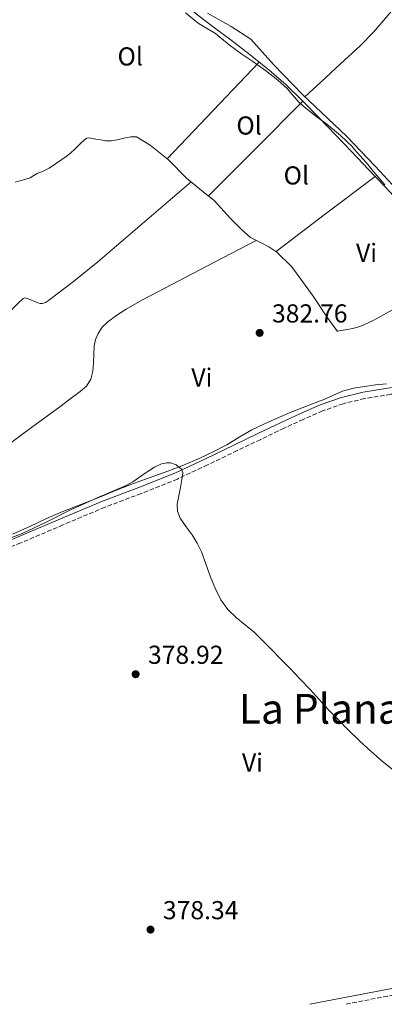
# Model space of a CAD drawing. Units: metres. Extents: x 549641 to 553082, y 4703165 to 4705502.
# Drawn here: x 550771 to 550912, y 4703173 to 4703553 of the extents above; entities that cross this region are included whole.
import ezdxf
from ezdxf.enums import TextEntityAlignment as Align

# ---------------------------------------------------------------- set-up
doc = ezdxf.new("R2010")
doc.units = ezdxf.units.M
doc.header["$MEASUREMENT"] = 0
doc.linetypes.add('DGN Style 3', pattern=[2.435891, 1.739922, -0.695969])
for name, color, linetype, lineweight in [('Camino', 7, 'DGN Style 3', 0), ('Cota de punto acotado terreno', 7, 'Continuous', 0), ('Curva de nivel intermedia', 30, 'Continuous', 0), ('Etiqueta de uso rústico', 92, 'Continuous', 0), ('Línea  de bancal', 1, 'Continuous', 13), ('Línea de cambio de uso (parcela vista)', 92, 'Continuous', 0), ('Margen derecho', 7, 'Continuous', 0), ('Punto acotado terreno (símbolo)', 7, 'Continuous', 0), ('Texto de Área (paraje) menor', 7, 'Continuous', 0)]:
    doc.layers.add(name, color=color, linetype=linetype, lineweight=lineweight)
doc.styles.add('Style-Arial', font='arial.ttf')

# ---------------------------------------------------------------- blocks, each defined once
blk = doc.blocks.new('5PATER')
at = {"layer": 'Punto acotado terreno (símbolo)', "linetype": 'Continuous', "lineweight": 0}
h = blk.add_hatch(color=51, dxfattribs=at)
edge = h.paths.add_edge_path()
edge.add_ellipse((0, 0), major_axis=(-0.11, -0.111), ratio=0.999422, start_angle=0, end_angle=360)

msp = doc.modelspace()

# ---------------------------------------------------------------- linework, layer by layer
at = {"layer": 'Camino', "color": 7, "linetype": 'DGN Style 3', "lineweight": 0}
for points in [[(550967, 4703411.07, 383.45), (550964.79, 4703410.41, 383.14), (550963.67, 4703410.15, 382.72), (550961.71, 4703409.73, 382.53), (550959.59, 4703409.4, 382.67), (550950.49, 4703408.75, 382.57), (550941.46, 4703408.63, 382.48), (550932.86, 4703408.77, 382.47), (550924.39, 4703408.89, 382.4), (550914.25, 4703408.19, 382.13), (550904.15, 4703406.55, 381.85), (550895.91, 4703404.56, 381.62), (550887.93, 4703401.75, 381.39), (550880.48, 4703398.51, 381.14), (550873.06, 4703395.1, 380.89), (550864.04, 4703390.77, 380.63), (550855.01, 4703386.45, 380.43), (550843.5, 4703380.95, 380.26), (550831.88, 4703375.5, 380.16), (550817.91, 4703369.92, 380.09), (550803.94, 4703364.65, 380.01), (550787.71, 4703357.81, 379.87), (550771.42, 4703350.87, 379.71), (550762.03, 4703347.18, 379.52)], [(550897.03, 4703173.02, 378.31), (550913.82, 4703176.21, 378.33), (550937.43, 4703180.69, 378.41), (550951.51, 4703183.43, 378.54), (550965.55, 4703186.2, 378.75), (550972.03, 4703187.32, 378.9), (550978.38, 4703188.24, 379), (550979.32, 4703188.24, 379), (550980.24, 4703188.08, 379), (550981.11, 4703187.77, 379), (550981.76, 4703187.28, 379), (550983.06, 4703185.57, 379), (550983.84, 4703183.53, 379), (550985.3, 4703176.75, 378.93), (550985.88, 4703173.67, 378.87)]]:
    msp.add_polyline3d(points, dxfattribs=at)
at = {"layer": 'Curva de nivel intermedia', "color": 30, "linetype": 'Continuous', "lineweight": 0, "flags": 128}
for points, elevation in [([(550834.99, 4703555.31), (550839.9, 4703551.34), (550840.95, 4703550.69), (550846.59, 4703547.28), (550847.47, 4703546.56), (550851.83, 4703543.01), (550856.76, 4703539.38), (550861.05, 4703536.5), (550865.9, 4703533.04), (550870.62, 4703529.31), (550874.38, 4703525.98), (550875.46, 4703524.69), (550878.76, 4703520.85), (550880.78, 4703519.09), (550885.19, 4703515.55), (550890.17, 4703511.81), (550894.84, 4703508.02), (550899.5, 4703503.62), (550900.2, 4703502.75), (550904.79, 4703497.52), (550908.22, 4703493.28), (550912.04, 4703488.93)], 385), ([(550761.46, 4703350.53), (550771.95, 4703354.48), (550780.94, 4703358.8), (550789.87, 4703363.24), (550800.95, 4703368.19), (550812.1, 4703373), (550814.71, 4703374.41), (550819.46, 4703377.72), (550823.09, 4703380.08), (550825.8, 4703381.32), (550827.8, 4703381.76), (550829.26, 4703381.74), (550831.41, 4703381), (550833.46, 4703379.28), (550833.97, 4703378.06), (550833.86, 4703376.83), (550833.49, 4703374.52), (550833.09, 4703372.21), (550832.46, 4703369.02), (550831.84, 4703365.84), (550831.93, 4703363.14), (550832.94, 4703360.45), (550835.24, 4703357.12), (550837.55, 4703354.02), (550839.46, 4703350.78), (550841.15, 4703347.43), (550842.89, 4703342.75), (550844.56, 4703338.05), (550846.43, 4703333.45), (550848.64, 4703328.96), (550851.4, 4703325.2), (550854.74, 4703321.92), (550858.13, 4703319.18), (550861.47, 4703316.39), (550864.82, 4703313.14), (550868.13, 4703309.84), (550871.7, 4703306.18), (550875.26, 4703302.52), (550879.18, 4703298.44), (550883.09, 4703294.36), (550886.63, 4703290.52), (550890.16, 4703286.68), (550893.97, 4703282.71), (550897.85, 4703278.8), (550902.24, 4703274.59), (550906.7, 4703270.45), (550910.92, 4703266.74), (550915.31, 4703263.24)], 380)]:
    msp.add_lwpolyline(points, dxfattribs=dict(at, elevation=elevation))
at = {"layer": 'Línea  de bancal', "color": 1, "linetype": 'Continuous', "lineweight": 13}
for points in [[(550843.5, 4703555.15, 387.06), (550852.62, 4703550.04, 386.84), (550860.22, 4703545.13, 386.69), (550869.05, 4703535.39, 386.26), (550880.28, 4703523.66, 385.93), (550897.23, 4703507.69, 386.07), (550908.2, 4703496.16, 386.15), (550914.94, 4703488.99, 386.25), (550920.34, 4703481.05, 386.37), (550925.24, 4703473.4, 386.42), (550928.02, 4703466.12, 386.34), (550932.97, 4703456.68, 386.15), (550942.5, 4703441.84, 385.94), (550949.06, 4703433.68, 385.88), (550955.09, 4703429.24, 385.81), (550958.63, 4703427.36, 385.8), (550960.82, 4703426.59, 385.51)], [(550813.88, 4703507.52, 383.35), (550816.07, 4703507.53, 383.59), (550821.35, 4703504.25, 383.8), (550828.44, 4703498.59, 383.96), (550835.35, 4703491.56, 384.1), (550841.86, 4703486.28, 384.09), (550846.12, 4703482.94, 384.18), (550852.36, 4703475.92, 384.26), (550856.71, 4703471.58, 384.25), (550860.09, 4703468.67, 384.2), (550864.18, 4703466.56, 384.18), (550867.18, 4703465.07, 384.1), (550870.33, 4703463.05, 383.73), (550876.04, 4703457.4, 383.75), (550884.37, 4703446.08, 383.78), (550889.54, 4703438.08, 383.77), (550893.67, 4703432.36, 383.67)]]:
    msp.add_polyline3d(points, dxfattribs=at)
at = {"layer": 'Línea de cambio de uso (parcela vista)', "color": 92, "linetype": 'Continuous', "lineweight": 0, "extrusion": (-0.01292, -1.4574e-09, 0.999917), "elevation": -6732.93338, "flags": 128}
msp.add_lwpolyline([(550786.90305, 4703498.99999), (550804.70453, 4703517.63999), (550822.50602, 4703536.28999)], dxfattribs=at)
at = {"layer": 'Línea de cambio de uso (parcela vista)', "color": 92, "linetype": 'Continuous', "lineweight": 0, "extrusion": (-0.004382, -0.005477, 0.999975), "elevation": -27790.3569, "flags": 128}
msp.add_lwpolyline([(550876.70654, 4703439.61856), (550858.52592, 4703421.29829), (550840.29531, 4703403.01801)], dxfattribs=at)
at = {"layer": 'Línea de cambio de uso (parcela vista)', "color": 92, "linetype": 'Continuous', "lineweight": 0, "extrusion": (-0.003655, -0.002777, 0.999989), "elevation": -14692.24476, "flags": 128}
msp.add_lwpolyline([(550867.76388, 4703440.56504), (550886.84416, 4703455.0651), (550905.92443, 4703469.56515)], dxfattribs=at)
at = {"layer": 'Línea de cambio de uso (parcela vista)', "color": 92, "linetype": 'Continuous', "lineweight": 0}
for points in [[(550863.52, 4703536.29, 384.41), (550859.97, 4703539.15, 384.39), (550852.67, 4703544.79, 384.34), (550846.24, 4703549.58, 384.29), (550839.84, 4703554.39, 384.25), (550834.97, 4703558.36, 384.26), (550830.14, 4703562.36, 384.28), (550826.71, 4703565.06, 384.27), (550823.2, 4703567.66, 384.26), (550820.6, 4703569.22, 384.26), (550817.85, 4703570.52, 384.26), (550814.59, 4703571.65, 384.28), (550811.31, 4703572.78, 384.29), (550809.1, 4703573.95, 384.3), (550805.21, 4703577.43, 384.33), (550803.32, 4703579.4, 384.34), (550801.44, 4703581.03, 384.34), (550799.55, 4703582.65, 384.34), (550797.78, 4703584.43, 384.31), (550795.84, 4703585.95, 384.34), (550792.42, 4703587.63, 384.67), (550789.01, 4703589.31, 385.1)], [(550943.2, 4703584.99, 390.4), (550942.81, 4703584.63, 390.41), (550935.75, 4703578.21, 389.52), (550928.68, 4703571.77, 388.71), (550921.87, 4703564.71, 388.11), (550912.41, 4703553.39, 387.25), (550907.58, 4703547.83, 386.91), (550902.41, 4703542.59, 386.65), (550894.82, 4703535.58, 386.37), (550887.23, 4703528.57, 386.12), (550884.16, 4703525.73, 386.03), (550881.11, 4703522.88, 385.93)], [(550880.31, 4703521.28, 384.49), (550873.9, 4703527.48, 384.47), (550867.16, 4703533.35, 384.44), (550863.52, 4703536.29, 384.41)], [(550908.2, 4703492.23, 383.99), (550905.63, 4703494.89, 384.04), (550899.19, 4703501.67, 384.2), (550892.75, 4703508.44, 384.36), (550886.56, 4703514.88, 384.45), (550880.31, 4703521.28, 384.49)], [(550769.25, 4703490.01, 383.01), (550771, 4703490.48, 383.01), (550773.03, 4703491.05, 383.03), (550775.02, 4703491.72, 383.06), (550776.4, 4703492.51, 383.1), (550777.75, 4703493.36, 383.14), (550780.09, 4703494.3, 383.17), (550782.36, 4703495.36, 383.19), (550784.83, 4703497.02, 383.21), (550787.26, 4703498.73, 383.22), (550788.91, 4703499.92, 383.25), (550790.55, 4703501.13, 383.29), (550792.5, 4703502.95, 383.49), (550794.41, 4703504.88, 383.67), (550796, 4703506.36, 383.66), (550796.86, 4703506.92, 383.66), (550797.8, 4703507.12, 383.65), (550799.1, 4703506.9, 383.66), (550800.41, 4703506.6, 383.65), (550802.31, 4703506.28, 383.63), (550804.22, 4703506, 383.59), (550806.41, 4703505.96, 383.59), (550808.59, 4703506.3, 383.56), (550811.23, 4703506.91, 383.45), (550813.88, 4703507.52, 383.35)], [(550705.31, 4703377.84, 381.25), (550712.98, 4703385.42, 381.21), (550720.64, 4703393.01, 381.17), (550730.57, 4703402.66, 381.17), (550740.5, 4703412.3, 381.24), (550754.6, 4703426.78, 381.69), (550768.53, 4703441.44, 382.17), (550770.36, 4703443.37, 382.18), (550772.31, 4703445.17, 382.18), (550772.94, 4703445.38, 382.19), (550774.03, 4703445.1, 382.2), (550775.11, 4703444.64, 382.21), (550776.57, 4703444.07, 382.21), (550778.04, 4703443.5, 382.2), (550778.89, 4703443.22, 382.21), (550779.75, 4703443.15, 382.21), (550780.96, 4703443.6, 382.22), (550782.09, 4703444.37, 382.23), (550791.78, 4703451.68, 382.48), (550801.16, 4703459.24, 382.71), (550819.19, 4703474.66, 382.85), (550837.2, 4703490.06, 383)], [(550933.45, 4703450.94, 383.81), (550932.01, 4703452.94, 383.81), (550929.84, 4703456.85, 383.81), (550928.02, 4703460.94, 383.81), (550926.09, 4703465.84, 383.82), (550924.14, 4703470.73, 383.83), (550921.67, 4703475.85, 383.84), (550918.62, 4703480.65, 383.85), (550915.44, 4703484.57, 383.88), (550912.04, 4703488.27, 383.93), (550908.83, 4703491.58, 383.98), (550908.2, 4703492.23, 383.99)], [(550764.63, 4703387.29, 381.13), (550775.52, 4703395.35, 381.36), (550786.45, 4703403.34, 381.62), (550790.38, 4703406.27, 381.74), (550794.29, 4703409.23, 381.85), (550796.73, 4703411.35, 381.85), (550798.52, 4703414.05, 381.85), (550799.27, 4703417.1, 381.89), (550799.53, 4703420.19, 381.94), (550799.62, 4703423.52, 381.98), (550799.77, 4703426.85, 382.02), (550800.28, 4703429.28, 382.07), (550801.27, 4703431.61, 382.13), (550802.9, 4703434.11, 382.23), (550804.98, 4703436.17, 382.33), (550808.45, 4703438.76, 382.37), (550812.09, 4703441.04, 382.41), (550818.19, 4703444.44, 382.61), (550824.34, 4703447.76, 382.74), (550843.31, 4703457.65, 382.71), (550862.27, 4703467.54, 382.68)], [(550893.6, 4703432.47, 383.67), (550896.62, 4703433.04, 383.91), (550899.65, 4703433.61, 384.15), (550902.74, 4703434.47, 384.33), (550907.16, 4703436.46, 384.4), (550911.43, 4703438.8, 384.33), (550922.44, 4703444.87, 384.07), (550933.45, 4703450.94, 383.81)], [(550768.23, 4703354.25, 380.3), (550774.87, 4703357.18, 380.33), (550780.89, 4703359.98, 380.39), (550786.95, 4703362.7, 380.45), (550794.54, 4703365.72, 380.53), (550802.16, 4703368.67, 380.61), (550808.03, 4703371.04, 380.69), (550813.89, 4703373.41, 380.79), (550821.04, 4703375.98, 380.98), (550828.21, 4703378.49, 381.13), (550834.3, 4703380.88, 381.14), (550840.32, 4703383.44, 381.14), (550845.68, 4703385.96, 381.12), (550850.93, 4703388.69, 381.13), (550855.75, 4703391.62, 381.21), (550860.6, 4703394.48, 381.3), (550865.47, 4703396.79, 381.39), (550870.4, 4703398.96, 381.48), (550875.2, 4703400.98, 381.55), (550880.02, 4703402.96, 381.65), (550884.09, 4703404.51, 381.81), (550888.17, 4703406.04, 381.97), (550891.91, 4703407.72, 382.13), (550895.69, 4703409.36, 382.28), (550899.92, 4703410.53, 382.52), (550904.26, 4703411.24, 382.81), (550908.44, 4703411.77, 383.02), (550912.63, 4703412.2, 383.21)]]:
    msp.add_polyline3d(points, dxfattribs=at)
at = {"layer": 'Margen derecho', "color": 7, "linetype": 'Continuous', "lineweight": 0}
for points in [[(550734.52, 4703335.1, 379.55), (550740.27, 4703338.7, 379.46), (550745.97, 4703342.38, 379.36), (550751.8, 4703345.62, 379.34), (550761.08, 4703349.51, 379.52), (550770.47, 4703353.19, 379.71), (550786.73, 4703360.12, 379.87), (550803.01, 4703366.98, 380.01), (550817, 4703372.26, 380.09), (550830.88, 4703377.8, 380.16), (550842.42, 4703383.22, 380.26), (550853.92, 4703388.71, 380.43), (550862.96, 4703393.04, 380.63), (550871.99, 4703397.37, 380.89), (550879.46, 4703400.81, 381.14), (550887.01, 4703404.09, 381.39), (550895.19, 4703406.97, 381.62), (550903.65, 4703409.01, 381.85), (550913.96, 4703410.68, 382.13), (550924.32, 4703411.4, 382.4), (550932.89, 4703411.28, 382.47), (550941.46, 4703411.14, 382.48), (550950.38, 4703411.26, 382.57), (550959.3, 4703411.89, 382.67)], [(550882.98, 4703172.92, 378.3), (550889.74, 4703174.27, 378.3), (550913.34, 4703178.76, 378.33), (550936.94, 4703183.23, 378.41), (550951.01, 4703185.97, 378.54), (550965.08, 4703188.75, 378.75), (550971.62, 4703189.88, 378.9), (550978.19, 4703190.83, 379), (550979.54, 4703190.83, 379), (550980.91, 4703190.59, 379), (550982.34, 4703190.08, 379), (550983.59, 4703189.15, 379), (550985.35, 4703186.84, 379), (550986.33, 4703184.27, 379), (550987.84, 4703177.26, 378.93), (550988.51, 4703173.69, 378.86)]]:
    msp.add_polyline3d(points, dxfattribs=at)

# ---------------------------------------------------------------- block references
at = {"layer": 'Punto acotado terreno (símbolo)', "color": 7, "linetype": 'Continuous', "lineweight": 0, "xscale": 10, "yscale": 10, "zscale": 10}
for p in [(550863.64, 4703431.87, 382.76), (550815.76, 4703300.23, 378.92), (550821.51, 4703201.73, 378.34)]:
    msp.add_blockref('5PATER', p, dxfattribs=at)

# ---------------------------------------------------------------- texts
at = {"layer": 'Cota de punto acotado terreno', "color": 7, "linetype": 'Continuous', "lineweight": 0, "style": 'Style-Arial'}
for s, p in [('382.76', (550868.41, 4703435.87, 382.76)), ('378.92', (550820.53, 4703304.23, 378.92)), ('378.34', (550826.29, 4703205.73, 378.34))]:
    msp.add_text(s, height=7, dxfattribs=at).set_placement(p)
at = {"layer": 'Etiqueta de uso rústico', "color": 92, "linetype": 'Continuous', "lineweight": 0, "style": 'Style-Arial'}
for s, p in [('Ol', (550813.67463, 4703538.49001, 384.24)), ('Ol', (550859.55463, 4703511.85001, 384.34)), ('Ol', (550877.79463, 4703492.59001, 384.13)), ('Vi', (550904.92893, 4703462.75001, 384.02)), ('Vi', (550841.32893, 4703414.65001, 381.89)), ('Vi', (550860.88893, 4703266.19001, 379.3))]:
    msp.add_text(s, height=7, dxfattribs=at).set_placement(p, align=Align.MIDDLE_CENTER)
at = {"layer": 'Texto de Área (paraje) menor', "color": 7, "linetype": 'Continuous', "lineweight": 0, "style": 'Style-Arial'}
msp.add_text('La Plana de Arriba', height=11.5, dxfattribs=at).set_placement((550921.87864, 4703286.89001, 379.88), align=Align.MIDDLE_CENTER)

doc.saveas('drawing.dxf')
